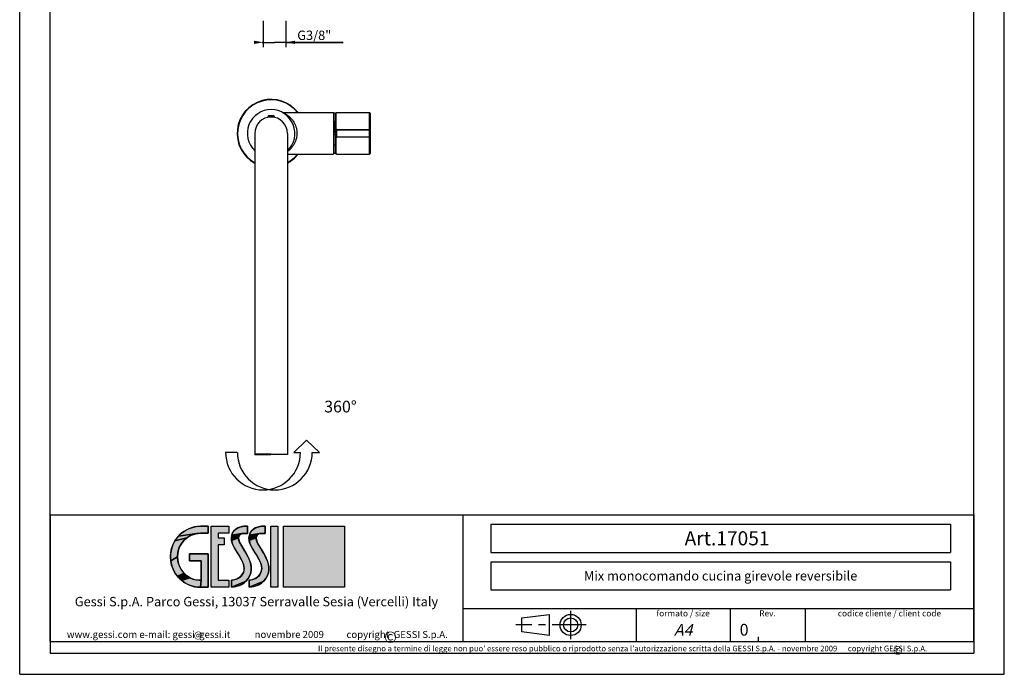
# Model space of a CAD drawing. Units: millimetres. Extents: x 0 to 210, y 0 to 297.
# Drawn here: x 0 to 210, y 0 to 140 of the extents above; entities that cross this region are included whole.
import ezdxf

# ---------------------------------------------------------------- set-up
doc = ezdxf.new("R2010")
doc.units = ezdxf.units.MM
doc.header["$LTSCALE"] = 19.36
doc.linetypes.add('CENTER', pattern=[0.6, 0.375, -0.075, 0.075, -0.075])
doc.layers.get('0').update_dxf_attribs({"linetype": 'CONTINUOUS'})
for name, color, linetype in [('00_COMPONENTI', 7, 'CONTINUOUS'), ('50_QUOTE', 7, 'CONTINUOUS'), ('52_NOTE', 7, 'CONTINUOUS'), ('54_SIMBOLI', 7, 'CONTINUOUS'), ('DEFAULT_1', 7, 'CENTER')]:
    doc.layers.add(name, color=color, linetype=linetype)
doc.styles.get("Standard").update_dxf_attribs({"font": 'txt', "width": 1.15})
doc.styles.add('TEXTSTYLE_10', font='txt')
doc.styles.add('TEXTSTYLE_2', font='trium.ttf')
doc.styles.add('TEXTSTYLE_4', font='txt', dxfattribs={"width": 1.25})
doc.styles.add('TEXTSTYLE_5', font='txt', dxfattribs={"width": 1.2})
doc.styles.add('TEXTSTYLE_6', font='txt')
doc.styles.add('TEXTSTYLE_7', font='txt', dxfattribs={"width": 0.9})
doc.styles.add('TEXTSTYLE_8', font='txt', dxfattribs={"width": 0.95})
doc.styles.add('TEXTSTYLE_9', font='txt', dxfattribs={"width": 1.1})
doc.dimstyles.new('DIMSTYLE_5', dxfattribs={"dimtxt": 2, "dimasz": 2, "dimexe": 0.18, "dimexo": 0.0625, "dimgap": 0.09, "dimtad": 1, "dimlfac": 3.448276, "dimdsep": 46, "dimtxsty": 'Standard', "dimblk": '_FILLED', "dimblk1": '_FILLED', "dimblk2": '_FILLED', "dimcen": 0.09, "dimadec": 0, "dimazin": 0, "dimtp": 0.1, "dimtm": 0.1, "dimtfac": 1, "dimtofl": 0, "dimtmove": 0, "dimatfit": 3, "dimldrblk": '_FILLED', "dimfxl": 0, "dimtolj": 1, "dimarcsym": 0})

# ---------------------------------------------------------------- blocks, each defined once
blk = doc.blocks.new('SYM_ISO-UNI_BL0', base_point=(113.34, 10.52))
at = {"color": 7, "linetype": 'Continuous'}
for p, q in [((107.11, 12.02), (112.96, 12.77)), ((112.96, 12.77), (112.96, 8.27)), ((107.11, 9.02), (107.11, 12.02)), ((112.96, 8.27), (107.11, 9.02))]:
    blk.add_line(p, q, dxfattribs=at)
for radius in [2.25, 1.5]:
    blk.add_circle((117.51, 10.52), radius, dxfattribs=at)
at = {"layer": 'DEFAULT_1', "color": 2, "linetype": 'CENTER'}
for p, q in [((117.51, 13.52), (117.51, 7.52)), ((120.84, 10.52), (105.83, 10.52))]:
    blk.add_line(p, q, dxfattribs=at)
blk = doc.blocks.new('GESSI_LOGO_NEW_BL1', base_point=(50.72, 25.05))
at = {"linetype": 'Continuous'}
for points in [[(37.67, 31.49), (38.55, 31.55), (40.22, 31.55), (40.22, 30.06), (38.56, 30.06), (37.8, 30), (33.85, 29.46), (34.5, 30.08), (35.22, 30.6), (35.99, 31.01), (36.82, 31.31)], [(44.62, 31.55), (44.63, 30.06), (42.35, 30.06), (42.35, 29.09), (43.61, 29.09), (43.61, 27.59), (42.35, 27.59), (42.35, 20.05), (44.62, 20.05), (44.62, 18.55), (40.84, 18.55), (40.84, 31.55)], [(47.51, 31.53), (47.82, 31.55), (48.57, 31.55), (48.57, 30.05), (47.85, 30.05), (47.4, 30.01), (45.22, 29.66), (45.4, 30.12), (45.66, 30.53), (46.02, 30.89), (46.46, 31.18), (46.97, 31.4)], [(51.27, 31.53), (51.58, 31.55), (52.33, 31.55), (52.33, 30.05), (51.6, 30.05), (51.16, 30.01), (48.98, 29.66), (49.16, 30.12), (49.42, 30.53), (49.78, 30.89), (50.21, 31.18), (50.73, 31.4)], [(36.34, 29.52), (35.68, 29.1), (33.11, 28.47), (33.63, 29.2), (33.85, 29.46), (37.8, 30), (37.06, 29.82)], [(46.86, 29.68), (46.72, 29.42), (46.67, 29.09), (45.16, 28.52), (45.14, 29.13), (45.22, 29.66), (47.4, 30.01), (47.08, 29.88)], [(50.61, 29.68), (50.48, 29.42), (50.43, 29.09), (48.92, 28.52), (48.9, 29.13), (48.98, 29.66), (51.16, 30.01), (50.83, 29.88)], [(35.08, 28.59), (34.57, 27.99), (34.17, 27.32), (33.87, 26.6), (33.69, 25.84), (33.63, 25.05), (32.22, 24.16), (32.15, 25.05), (32.22, 25.95), (32.4, 26.83), (32.7, 27.67), (33.11, 28.47), (35.68, 29.1)], [(46.72, 28.68), (46.87, 28.19), (47.06, 27.81), (48.29, 25.77), (48.65, 25.1), (49.03, 24.27), (49.26, 23.54), (49.38, 22.88), (49.38, 22.26), (49.28, 21.66), (49.06, 21.07), (48.7, 20.42), (48.29, 19.88), (45.16, 18.55), (45.16, 20.05), (45.62, 20.12), (46.19, 20.27), (46.66, 20.49), (47.06, 20.79), (47.41, 21.19), (47.7, 21.71), (47.85, 22.15), (47.89, 22.62), (47.82, 23.14), (47.65, 23.73), (47.32, 24.43), (46.81, 25.31), (46.73, 25.44), (45.96, 26.65), (45.53, 27.43), (45.28, 28.03), (45.16, 28.52), (46.67, 29.09)], [(50.48, 28.68), (50.63, 28.19), (50.82, 27.81), (52.05, 25.77), (52.41, 25.1), (52.79, 24.27), (53.02, 23.54), (53.13, 22.88), (53.14, 22.26), (53.04, 21.66), (52.82, 21.07), (52.46, 20.42), (52.05, 19.88), (48.92, 18.55), (48.92, 20.05), (49.38, 20.12), (49.95, 20.27), (50.42, 20.49), (50.82, 20.79), (51.17, 21.19), (51.46, 21.71), (51.6, 22.15), (51.65, 22.62), (51.58, 23.14), (51.4, 23.73), (51.08, 24.43), (50.57, 25.31), (50.49, 25.44), (49.72, 26.65), (49.29, 27.43), (49.04, 28.03), (48.92, 28.52), (50.43, 29.09)], [(36.18, 24.22), (36.18, 25.72), (40.22, 25.72), (40.22, 18.55), (38.56, 18.55), (38.73, 20.06), (38.73, 24.22)], [(33.69, 24.31), (33.87, 23.56), (34.18, 22.81), (34.54, 22.2), (35.05, 21.55), (33.63, 20.91), (33.11, 21.64), (32.7, 22.44), (32.4, 23.28), (32.22, 24.16), (33.63, 25.05)], [(35.62, 21.01), (36.25, 20.59), (34.5, 20.03), (33.85, 20.65), (33.63, 20.91), (35.05, 21.55)], [(38.25, 20.05), (38.66, 20.05), (38.73, 20.06), (38.56, 18.55), (37.68, 18.61), (36.82, 18.8), (36, 19.1), (35.22, 19.51), (34.5, 20.03), (36.25, 20.59), (36.9, 20.29), (37.57, 20.11)], [(46, 18.68), (45.16, 18.55), (48.29, 19.88), (47.83, 19.46), (47.31, 19.13), (46.71, 18.87)], [(49.76, 18.68), (48.92, 18.55), (52.05, 19.88), (51.59, 19.46), (51.07, 19.13), (50.47, 18.87)]]:
    blk.add_hatch(color=7, dxfattribs=at).paths.add_polyline_path(points)
at = {"color": 7, "linetype": 'Continuous'}
for p, q in [((40.84, 31.55), (44.62, 31.55)), ((40.84, 18.55), (40.84, 31.55)), ((40.84, 18.55), (40.84, 31.55)), ((40.84, 31.55), (44.62, 31.55)), ((44.62, 31.55), (44.63, 30.06)), ((44.62, 31.55), (44.63, 30.06)), ((53.57, 18.55), (53.57, 31.55)), ((53.57, 31.55), (55.06, 31.55)), ((53.57, 18.55), (53.57, 31.55)), ((53.57, 31.55), (55.06, 31.55)), ((55.06, 31.55), (55.05, 18.55)), ((55.06, 31.55), (55.05, 18.55)), ((56.29, 31.55), (69.29, 31.55)), ((56.29, 18.55), (56.29, 31.55)), ((56.29, 18.55), (56.29, 31.55)), ((56.29, 31.55), (69.29, 31.55)), ((69.29, 31.55), (69.29, 18.55)), ((69.29, 31.55), (69.29, 18.55)), ((44.63, 30.06), (42.35, 30.06)), ((42.35, 30.06), (42.35, 29.09)), ((44.63, 30.06), (42.35, 30.06)), ((42.35, 30.06), (42.35, 29.09)), ((42.35, 29.09), (43.61, 29.09)), ((42.35, 29.09), (43.61, 29.09)), ((43.61, 27.59), (42.35, 27.59)), ((42.35, 27.59), (42.35, 20.05)), ((43.61, 27.59), (42.35, 27.59)), ((42.35, 27.59), (42.35, 20.05)), ((43.61, 29.09), (43.61, 27.59)), ((43.61, 29.09), (43.61, 27.59)), ((42.35, 20.05), (44.62, 20.05)), ((42.35, 20.05), (44.62, 20.05)), ((44.62, 20.05), (44.62, 18.55)), ((44.62, 20.05), (44.62, 18.55)), ((44.62, 18.55), (40.84, 18.55)), ((44.62, 18.55), (40.84, 18.55)), ((55.05, 18.55), (53.57, 18.55)), ((55.05, 18.55), (53.57, 18.55)), ((69.29, 18.55), (56.29, 18.55)), ((69.29, 18.55), (56.29, 18.55))]:
    blk.add_line(p, q, dxfattribs=at)
for points in [[(37.67, 31.49), (38.55, 31.55), (40.22, 31.55), (40.22, 30.06), (38.56, 30.06), (37.8, 30), (33.85, 29.46), (34.5, 30.08), (35.22, 30.6), (35.99, 31.01), (36.82, 31.31), (37.67, 31.49)], [(44.62, 31.55), (44.63, 30.06), (42.35, 30.06), (42.35, 29.09), (43.61, 29.09), (43.61, 27.59), (42.35, 27.59), (42.35, 20.05), (44.62, 20.05), (44.62, 18.55), (40.84, 18.55), (40.84, 31.55), (44.62, 31.55)], [(47.51, 31.53), (47.82, 31.55), (48.57, 31.55), (48.57, 30.05), (47.85, 30.05), (47.4, 30.01), (45.22, 29.66), (45.4, 30.12), (45.66, 30.53), (46.02, 30.89), (46.46, 31.18), (46.97, 31.4), (47.51, 31.53)], [(51.27, 31.53), (51.58, 31.55), (52.33, 31.55), (52.33, 30.05), (51.6, 30.05), (51.16, 30.01), (48.98, 29.66), (49.16, 30.12), (49.42, 30.53), (49.78, 30.89), (50.21, 31.18), (50.73, 31.4), (51.27, 31.53)], [(36.34, 29.52), (35.68, 29.1), (33.11, 28.47), (33.63, 29.2), (33.85, 29.46), (37.8, 30), (37.06, 29.82), (36.34, 29.52)], [(46.86, 29.68), (46.72, 29.42), (46.67, 29.09), (45.16, 28.52), (45.14, 29.13), (45.22, 29.66), (47.4, 30.01), (47.08, 29.88), (46.86, 29.68)], [(50.61, 29.68), (50.48, 29.42), (50.43, 29.09), (48.92, 28.52), (48.9, 29.13), (48.98, 29.66), (51.16, 30.01), (50.83, 29.88), (50.61, 29.68)], [(35.08, 28.59), (34.57, 27.99), (34.17, 27.32), (33.87, 26.6), (33.69, 25.84), (33.63, 25.05), (32.22, 24.16), (32.15, 25.05), (32.22, 25.95), (32.4, 26.83), (32.7, 27.67), (33.11, 28.47), (35.68, 29.1), (35.08, 28.59)], [(46.72, 28.68), (46.87, 28.19), (47.06, 27.81), (48.29, 25.77), (48.65, 25.1), (49.03, 24.27), (49.26, 23.54), (49.38, 22.88), (49.38, 22.26), (49.28, 21.66), (49.06, 21.07), (48.7, 20.42), (48.29, 19.88), (45.16, 18.55), (45.16, 20.05), (45.62, 20.12), (46.19, 20.27), (46.66, 20.49), (47.06, 20.79), (47.41, 21.19), (47.7, 21.71), (47.85, 22.15), (47.89, 22.62), (47.82, 23.14), (47.65, 23.73), (47.32, 24.43), (46.81, 25.31), (46.73, 25.44), (45.96, 26.65), (45.53, 27.43), (45.28, 28.03), (45.16, 28.52), (46.67, 29.09), (46.72, 28.68)], [(50.48, 28.68), (50.63, 28.19), (50.82, 27.81), (52.05, 25.77), (52.41, 25.1), (52.79, 24.27), (53.02, 23.54), (53.13, 22.88), (53.14, 22.26), (53.04, 21.66), (52.82, 21.07), (52.46, 20.42), (52.05, 19.88), (48.92, 18.55), (48.92, 20.05), (49.38, 20.12), (49.95, 20.27), (50.42, 20.49), (50.82, 20.79), (51.17, 21.19), (51.46, 21.71), (51.6, 22.15), (51.65, 22.62), (51.58, 23.14), (51.4, 23.73), (51.08, 24.43), (50.57, 25.31), (50.49, 25.44), (49.72, 26.65), (49.29, 27.43), (49.04, 28.03), (48.92, 28.52), (50.43, 29.09), (50.48, 28.68)], [(36.18, 24.22), (36.18, 25.72), (40.22, 25.72), (40.22, 18.55), (38.56, 18.55), (38.73, 20.06), (38.73, 24.22), (36.18, 24.22)], [(33.69, 24.31), (33.87, 23.56), (34.18, 22.81), (34.54, 22.2), (35.05, 21.55), (33.63, 20.91), (33.11, 21.64), (32.7, 22.44), (32.4, 23.28), (32.22, 24.16), (33.63, 25.05), (33.69, 24.31)], [(35.62, 21.01), (36.25, 20.59), (34.5, 20.03), (33.85, 20.65), (33.63, 20.91), (35.05, 21.55), (35.62, 21.01)], [(38.25, 20.05), (38.66, 20.05), (38.73, 20.06), (38.56, 18.55), (37.68, 18.61), (36.82, 18.8), (36, 19.1), (35.22, 19.51), (34.5, 20.03), (36.25, 20.59), (36.9, 20.29), (37.57, 20.11), (38.25, 20.05)], [(46, 18.68), (45.16, 18.55), (48.29, 19.88), (47.83, 19.46), (47.31, 19.13), (46.71, 18.87), (46, 18.68)], [(49.76, 18.68), (48.92, 18.55), (52.05, 19.88), (51.59, 19.46), (51.07, 19.13), (50.47, 18.87), (49.76, 18.68)]]:
    blk.add_lwpolyline(points, dxfattribs=at)
for points, knots in [([(40.22, 30.06), (40.22, 30.06), (38.56, 30.06), (38.56, 30.06), (35.91, 30.06), (33.63, 27.86), (33.63, 25.05), (33.63, 22.6), (35.69, 20.05), (38.25, 20.05), (38.31, 20.05), (38.72, 20.05), (38.73, 20.06), (38.73, 20.06), (38.73, 24.22), (38.73, 24.22), (38.73, 24.22), (36.18, 24.22), (36.18, 24.22), (36.18, 24.22), (36.18, 25.72), (36.18, 25.72), (36.18, 25.72), (40.22, 25.72), (40.22, 25.72), (40.22, 25.72), (40.22, 18.55), (40.22, 18.55), (40.22, 18.55), (38.56, 18.55), (38.56, 18.55), (35, 18.55), (32.15, 21.49), (32.15, 25.05), (32.15, 28.62), (35.01, 31.55), (38.55, 31.55), (38.55, 31.55), (40.22, 31.55), (40.22, 31.55), (40.22, 31.55), (40.22, 30.06), (40.22, 30.06)], [0, 0, 0, 0, 1, 1, 1, 2, 2, 2, 3, 3, 3, 4, 4, 4, 5, 5, 5, 6, 6, 6, 7, 7, 7, 8, 8, 8, 9, 9, 9, 10, 10, 10, 11, 11, 11, 12, 12, 12, 13, 13, 13, 14, 14, 14, 14]), ([(40.22, 30.06), (40.22, 30.06), (38.56, 30.06), (38.56, 30.06), (35.91, 30.06), (33.63, 27.86), (33.63, 25.05), (33.63, 22.6), (35.69, 20.05), (38.25, 20.05), (38.31, 20.05), (38.72, 20.05), (38.73, 20.06), (38.73, 20.06), (38.73, 24.22), (38.73, 24.22), (38.73, 24.22), (36.18, 24.22), (36.18, 24.22), (36.18, 24.22), (36.18, 25.72), (36.18, 25.72), (36.18, 25.72), (40.22, 25.72), (40.22, 25.72), (40.22, 25.72), (40.22, 18.55), (40.22, 18.55), (40.22, 18.55), (38.56, 18.55), (38.56, 18.55), (35, 18.55), (32.15, 21.49), (32.15, 25.05), (32.15, 28.62), (35.01, 31.55), (38.55, 31.55), (38.55, 31.55), (40.22, 31.55), (40.22, 31.55), (40.22, 31.55), (40.22, 30.06), (40.22, 30.06)], [0, 0, 0, 0, 1, 1, 1, 2, 2, 2, 3, 3, 3, 4, 4, 4, 5, 5, 5, 6, 6, 6, 7, 7, 7, 8, 8, 8, 9, 9, 9, 10, 10, 10, 11, 11, 11, 12, 12, 12, 13, 13, 13, 14, 14, 14, 14]), ([(47.85, 30.05), (46.27, 30.05), (46.58, 28.63), (47.06, 27.81), (47.45, 27.14), (47.84, 26.51), (48.29, 25.77), (49.24, 24.14), (49.78, 22.61), (49.06, 21.07), (48.2, 19.21), (46.8, 18.73), (45.16, 18.55), (45.16, 18.55), (45.16, 20.05), (45.16, 20.05), (46.21, 20.16), (47.14, 20.49), (47.7, 21.71), (48.69, 23.86), (45.42, 26.51), (45.16, 28.52), (44.87, 30.81), (46.88, 31.55), (47.82, 31.55), (47.82, 31.55), (48.57, 31.55), (48.57, 31.55), (48.57, 31.55), (48.57, 30.05), (48.57, 30.05), (48.57, 30.05), (47.85, 30.05), (47.85, 30.05)], [0, 0, 0, 0, 1, 1, 1, 2, 2, 2, 3, 3, 3, 4, 4, 4, 5, 5, 5, 6, 6, 6, 7, 7, 7, 8, 8, 8, 9, 9, 9, 10, 10, 10, 11, 11, 11, 11]), ([(47.85, 30.05), (46.27, 30.05), (46.58, 28.63), (47.06, 27.81), (47.45, 27.14), (47.84, 26.51), (48.29, 25.77), (49.24, 24.14), (49.78, 22.61), (49.06, 21.07), (48.2, 19.21), (46.8, 18.73), (45.16, 18.55), (45.16, 18.55), (45.16, 20.05), (45.16, 20.05), (46.21, 20.16), (47.14, 20.49), (47.7, 21.71), (48.69, 23.86), (45.42, 26.51), (45.16, 28.52), (44.87, 30.81), (46.88, 31.55), (47.82, 31.55), (47.82, 31.55), (48.57, 31.55), (48.57, 31.55), (48.57, 31.55), (48.57, 30.05), (48.57, 30.05), (48.57, 30.05), (47.85, 30.05), (47.85, 30.05)], [0, 0, 0, 0, 1, 1, 1, 2, 2, 2, 3, 3, 3, 4, 4, 4, 5, 5, 5, 6, 6, 6, 7, 7, 7, 8, 8, 8, 9, 9, 9, 10, 10, 10, 11, 11, 11, 11]), ([(51.6, 30.05), (50.03, 30.05), (50.34, 28.63), (50.82, 27.81), (51.21, 27.14), (51.6, 26.51), (52.05, 25.77), (53, 24.14), (53.53, 22.61), (52.82, 21.07), (51.96, 19.21), (50.56, 18.73), (48.92, 18.55), (48.92, 18.55), (48.92, 20.05), (48.92, 20.05), (49.97, 20.16), (50.9, 20.49), (51.46, 21.71), (52.45, 23.86), (49.18, 26.51), (48.92, 28.52), (48.63, 30.81), (50.64, 31.55), (51.58, 31.55), (51.58, 31.55), (52.33, 31.55), (52.33, 31.55), (52.33, 31.55), (52.33, 30.05), (52.33, 30.05), (52.33, 30.05), (51.6, 30.05), (51.6, 30.05)], [0, 0, 0, 0, 1, 1, 1, 2, 2, 2, 3, 3, 3, 4, 4, 4, 5, 5, 5, 6, 6, 6, 7, 7, 7, 8, 8, 8, 9, 9, 9, 10, 10, 10, 11, 11, 11, 11]), ([(51.6, 30.05), (50.03, 30.05), (50.34, 28.63), (50.82, 27.81), (51.21, 27.14), (51.6, 26.51), (52.05, 25.77), (53, 24.14), (53.53, 22.61), (52.82, 21.07), (51.96, 19.21), (50.56, 18.73), (48.92, 18.55), (48.92, 18.55), (48.92, 20.05), (48.92, 20.05), (49.97, 20.16), (50.9, 20.49), (51.46, 21.71), (52.45, 23.86), (49.18, 26.51), (48.92, 28.52), (48.63, 30.81), (50.64, 31.55), (51.58, 31.55), (51.58, 31.55), (52.33, 31.55), (52.33, 31.55), (52.33, 31.55), (52.33, 30.05), (52.33, 30.05), (52.33, 30.05), (51.6, 30.05), (51.6, 30.05)], [0, 0, 0, 0, 1, 1, 1, 2, 2, 2, 3, 3, 3, 4, 4, 4, 5, 5, 5, 6, 6, 6, 7, 7, 7, 8, 8, 8, 9, 9, 9, 10, 10, 10, 11, 11, 11, 11])]:
    blk.add_open_spline(points, degree=3, knots=knots, dxfattribs=at)
for points in [[(55.05, 18.55), (53.57, 18.55), (55.06, 31.55), (53.57, 31.55)], [(69.29, 31.55), (69.29, 18.55), (56.29, 31.55), (56.29, 18.55)]]:
    blk.add_solid(points, dxfattribs=at)
blk = doc.blocks.new('_FILLED')
at = {"color": 0, "linetype": 'ByBlock'}
blk.add_solid([(0, 0), (-1, 0.175), (-1, -0.175)], dxfattribs=at)
blk = doc.blocks.new('*D10')
at = {"layer": '50_QUOTE', "color": 2, "linetype": 'Continuous'}
for p, q in [((51.96, 139.34), (51.96, 133.76)), ((56.74, 139.34), (56.74, 133.76)), ((51.96, 134.76), (51.71, 134.76)), ((51.71, 134.76), (54.35, 134.76)), ((69.01, 134.76), (54.35, 134.76)), ((56.74, 134.76), (69.01, 134.76))]:
    blk.add_line(p, q, dxfattribs=at)
at = {"layer": '50_QUOTE', "color": 2, "linetype": 'Continuous', "xscale": 2, "yscale": 2, "zscale": 2}
blk.add_blockref('_FILLED', (51.96, 134.76), dxfattribs=at)
at = {"layer": '50_QUOTE', "color": 2, "linetype": 'Continuous', "xscale": 2, "yscale": 2, "zscale": 2, "rotation": 180}
blk.add_blockref('_FILLED', (56.74, 134.76), dxfattribs=at)
at = {"layer": '50_QUOTE', "color": 2, "linetype": 'Continuous', "insert": (59.19, 137.26), "char_height": 2, "width": 9.8229, "attachment_point": 1, "line_spacing_factor": 0.9}
blk.add_mtext('G3/8"', dxfattribs=at)
blk = doc.blocks.new('FRECCIA_ROTAZIONE_BL2', base_point=(53.92, 51.3))
at = {"layer": '54_SIMBOLI', "color": 7, "linetype": 'Continuous'}
for p, q in [((61.18, 49.9), (58.45, 47.31)), ((61.18, 49.9), (63.92, 47.31)), ((46.42, 47.31), (43.92, 47.31)), ((58.45, 47.31), (59.89, 47.31)), ((62.39, 47.31), (63.92, 47.31))]:
    blk.add_line(p, q, dxfattribs=at)
for centre in [(51.9, 47.31), (54.41, 47.31)]:
    blk.add_arc(centre, 7.98, 180, 360, dxfattribs=at)

msp = doc.modelspace()

# ---------------------------------------------------------------- linework, layer by layer
at = {"color": 7, "linetype": 'Continuous'}
for p, q in [((0, 0), (0, 297)), ((210, 0), (210, 297)), ((6.5, 7), (6.5, 290.5)), ((203.5, 7), (203.5, 290.5)), ((6.5, 7), (203.5, 7)), ((0, 0), (210, 0))]:
    msp.add_line(p, q, dxfattribs=at)
at = {"color": 2, "linetype": 'Continuous'}
for p, q in [((6.5, 34), (203.5, 34)), ((6.5, 34), (6.5, 7)), ((94.5, 34), (94.5, 7)), ((203.5, 34), (203.5, 7)), ((100.5, 32), (198.5, 32)), ((100.5, 32), (100.5, 26)), ((198.5, 32), (198.5, 26)), ((100.5, 26), (198.5, 26)), ((100.5, 24), (198.5, 24)), ((100.5, 24), (100.5, 18)), ((198.5, 24), (198.5, 18)), ((100.5, 18), (198.5, 18)), ((94.5, 14), (203.5, 14)), ((131.5, 14), (131.5, 7)), ((151.5, 14), (151.5, 7)), ((167.5, 14), (167.5, 7)), ((6.5, 7), (203.5, 7)), ((6.5, 7), (6.5, 4.5)), ((6.5, 7), (203.5, 7)), ((157.5, 8), (157.5, 7)), ((203.5, 7), (203.5, 4.5)), ((6.5, 4.5), (203.5, 4.5))]:
    msp.add_line(p, q, dxfattribs=at)
at = {"layer": '00_COMPONENTI', "color": 7, "linetype": 'Continuous'}
for p, q in [((56.0709, 119.8008), (56.0639, 119.8035)), ((56.1089, 119.7885), (56.1022, 119.7904)), ((56.1111, 119.7878), (56.1048, 119.7896)), ((56.1186, 119.7859), (56.1089, 119.7885)), ((56.1167, 119.7864), (56.1186, 119.7859)), ((56.2244, 119.7728), (66.9635, 119.7728)), ((66.9635, 119.7728), (66.9635, 110.9278)), ((67.4855, 110.9387), (67.4855, 119.762)), ((67.4936, 119.7644), (67.6215, 119.7726)), ((67.6206, 119.7728), (74.5905, 119.7728)), ((54.3485, 118.8303), (52.8985, 118.8303)), ((53.0435, 118.8303), (53.0435, 118.7816)), ((54.1463, 119.1203), (53.1007, 119.1203)), ((54.2035, 118.8303), (54.2035, 118.7816)), ((67.2535, 119.6713), (66.9635, 119.6713)), ((67.2535, 117.8878), (66.9635, 117.8878)), ((67.2535, 119.6713), (67.2535, 117.8878)), ((67.2535, 115.5678), (67.2535, 117.8878)), ((74.7355, 119.6278), (74.7355, 111.0729)), ((67.2535, 115.5678), (66.9635, 115.5678)), ((67.2535, 115.5678), (67.2535, 115.1328)), ((67.6305, 116.0753), (74.5905, 116.0753)), ((50.1435, 115.3503), (50.1435, 46.9114)), ((57.1035, 115.3503), (57.1035, 46.9114)), ((67.2535, 115.1328), (66.9635, 115.1328)), ((67.2535, 115.1328), (67.2535, 112.8128)), ((67.6305, 114.6253), (74.5905, 114.6253)), ((67.2535, 112.8128), (66.9635, 112.8128)), ((67.2535, 112.8128), (67.2535, 111.0293)), ((57.1035, 110.9278), (66.9635, 110.9278)), ((67.2535, 111.0293), (66.9635, 111.0293)), ((67.6215, 110.9281), (67.4936, 110.9362)), ((67.6206, 110.9278), (74.5905, 110.9278)), ((50.1441, 46.9103), (50.1441, 46.911)), ((50.1441, 46.9097), (50.1441, 46.9103)), ((50.1463, 46.9127), (50.146, 46.9112)), ((50.146, 46.9098), (50.1463, 46.9079)), ((53.6235, 46.9711), (53.5343, 46.9711)), ((53.6235, 46.8496), (53.5343, 46.8496)), ((53.6235, 46.9711), (53.7127, 46.9711)), ((53.7127, 46.8496), (53.6235, 46.8496)), ((57.1007, 46.9127), (57.1009, 46.9112)), ((57.101, 46.9098), (57.1007, 46.9079)), ((57.1029, 46.9097), (57.1027, 46.909)), ((57.1029, 46.911), (57.1029, 46.9103)), ((57.1029, 46.9103), (57.1029, 46.9097))]:
    msp.add_line(p, q, dxfattribs=at)
at = {"layer": '00_COMPONENTI', "color": 9, "linetype": 'Continuous'}
for p, q in [((74.5905, 110.9278), (74.5905, 119.7728)), ((67.6305, 114.508), (67.6305, 116.1927)), ((67.6305, 116.1927), (74.5905, 116.1927)), ((74.5905, 114.508), (67.6305, 114.508))]:
    msp.add_line(p, q, dxfattribs=at)
at = {"layer": '00_COMPONENTI', "color": 2, "linetype": 'Continuous'}
for p, q in [((53.1595, 118.7993), (53.1595, 118.8303)), ((54.0875, 118.7993), (54.0875, 118.8303))]:
    msp.add_line(p, q, dxfattribs=at)
at = {"layer": '00_COMPONENTI', "color": 7, "linetype": 'Continuous'}
for points in [[(56.0651, 119.8031), (56.0587, 119.8057), (56.0541, 119.8076)], [(56.1048, 119.7896), (56.0985, 119.7915), (56.0924, 119.7933), (56.0864, 119.7953), (56.0806, 119.7973), (56.0749, 119.7994), (56.0693, 119.8014)], [(56.0892, 119.7944), (56.083, 119.7965), (56.0769, 119.7986), (56.0709, 119.8008)], [(56.1022, 119.7904), (56.0957, 119.7923), (56.0892, 119.7944)]]:
    msp.add_lwpolyline(points, dxfattribs=at)
for centre, radius, start, end in [((53.6235, 115.3503), 7.25, 37.600632, 241.306472), ((53.6235, 115.3503), 5.075, 313.293574, 226.706426), ((56.2244, 120.2078), 0.435, 248.029951, 255.660444), ((56.2244, 120.2078), 0.435, 255.913299, 269.997869), ((74.5905, 119.6278), 0.145, 0, 90), ((53.6235, 115.3503), 3.48, 0, 180), ((53.6235, 118.5403), 0.7808, 132.031114, 158.198591), ((53.6235, 118.5403), 0.7808, 21.801409, 47.968886), ((65.6918, 115.3503), 4.35, 65.642319, 68.96053), ((66.7605, 115.3503), 0.725, 312.843643, 47.156357), ((67.6305, 115.9303), 0.145, 90, 180), ((74.5905, 115.9303), 0.145, 0, 90), ((67.6305, 114.7703), 0.145, 180, 270), ((74.5905, 114.7703), 0.145, 270, 360), ((65.6918, 115.3503), 4.35, 291.03947, 294.357681), ((53.6235, 115.3503), 7.25, 298.693528, 322.399368), ((74.5905, 111.0728), 0.145, 270, 360), ((50.1476, 46.9104), 0.00349, 164.845546, 169.856346), ((50.1564, 46.9103), 0.0104, 175.110891, 183.228459), ((57.0906, 46.9103), 0.0104, 356.771541, 4.889109), ((57.0994, 46.9104), 0.00349, 10.143654, 15.154454)]:
    msp.add_arc(centre, radius, start, end, dxfattribs=at)
at = {"layer": '00_COMPONENTI', "color": 9, "linetype": 'Continuous'}
for centre, radius, start, end in [((53.6235, 115.3503), 7.163, 38.139496, 240.926683), ((67.6303, 115.8953), 0.2974, 89.959419, 119.129205), ((67.6303, 114.8054), 0.2974, 240.870331, 270.041045), ((53.6235, 115.3503), 7.163, 299.073317, 321.860504)]:
    msp.add_arc(centre, radius, start, end, dxfattribs=at)
at = {"layer": '00_COMPONENTI', "color": 2, "linetype": 'Continuous'}
for centre, radius, start, end in [((53.6216, 115.3647), 3.4655, 97.406063, 98.233596), ((53.6229, 115.3534), 3.4769, 96.597276, 97.40358), ((53.6137, 115.4729), 3.3571, 93.247911, 95.812666), ((53.6336, 115.4771), 3.3529, 84.214773, 86.764204), ((53.6237, 115.3504), 3.4799, 82.615052, 83.449962), ((53.6257, 115.3673), 3.4629, 81.78651, 82.612599)]:
    msp.add_arc(centre, radius, start, end, dxfattribs=at)
at = {"layer": '00_COMPONENTI', "color": 9, "linetype": 'Continuous'}
for points, start_tangent, end_tangent in [([(56.2244, 119.7728), (56.2638, 119.7534), (56.3935, 119.6869), (56.6166, 119.5622), (56.9178, 119.3715), (57.2856, 119.0986), (57.7131, 118.7123), (58.156, 118.2028), (58.5356, 117.6231), (58.8192, 117.0205), (59.0053, 116.4262), (59.1045, 115.8645), (59.1335, 115.3503)], (0.8988668, -0.43822194), (0.00008346, -1)), ([(74.5905, 116.1927), (74.6218, 116.1867), (74.652, 116.1686), (74.6795, 116.1387), (74.7024, 116.0989), (74.72, 116.0503), (74.7314, 115.994), (74.7355, 115.9303)], (0.99999911, -0.0013342), (0.00017097, -0.99999999)), ([(59.1335, 115.3503), (59.1056, 114.8462), (59.0099, 114.2938), (58.8284, 113.7041), (58.5482, 113.1003), (58.1705, 112.5169), (57.7272, 112.0027), (57.2965, 111.6109), (57.1038, 111.4611)], (-0.0000768, -1), (-0.80316847, -0.59575197)), ([(74.7355, 114.7703), (74.7327, 114.7176), (74.7249, 114.6702), (74.7131, 114.6283), (74.6977, 114.592), (74.6793, 114.5617), (74.6584, 114.5377), (74.6358, 114.5208), (74.6127, 114.511), (74.5905, 114.508)], (-0.00011998, -0.99999999), (-0.99999995, 0.00033023))]:
    msp.add_spline(points, degree=3, dxfattribs=dict(at, start_tangent=start_tangent, end_tangent=end_tangent))
at = {"layer": '00_COMPONENTI', "color": 7, "linetype": 'Continuous'}
for points, start_tangent, end_tangent in [([(67.4936, 119.7644), (67.4876, 119.7633), (67.4877, 119.7626)], (-0.99134887, -0.13125324), (0.27969942, -0.96008762)), ([(67.4855, 110.9387), (67.4936, 110.9362)], (0, -1), (0.99134887, -0.13125324)), ([(50.1478, 46.9068), (50.1443, 46.909), (50.1441, 46.9097)], (-0.98061462, 0.19594633), (-0.16591411, 0.98614021)), ([(50.1442, 46.9114), (50.1443, 46.9116), (50.1507, 46.9143), (50.1636, 46.9169), (50.1829, 46.9195), (50.2085, 46.922), (50.2405, 46.9246), (50.2788, 46.9271), (50.3232, 46.9296), (50.3737, 46.9321), (50.4303, 46.9345), (50.4928, 46.9369), (50.5611, 46.9392), (50.635, 46.9415), (50.7145, 46.9437), (50.7993, 46.9458), (50.8894, 46.9479), (50.9846, 46.9499), (51.0846, 46.9519), (51.1894, 46.9537), (51.2986, 46.9555), (51.4122, 46.9572), (51.5298, 46.9589), (51.6514, 46.9604), (51.7766, 46.9618), (51.9052, 46.9632), (52.0369, 46.9644), (52.1717, 46.9655), (52.3091, 46.9666), (52.4489, 46.9675), (52.5909, 46.9683), (52.7349, 46.9691), (52.8804, 46.9697), (53.0274, 46.9702), (53.1755, 46.9706), (53.3243, 46.9708), (53.4738, 46.971), (53.6235, 46.9711)], (0.26647103, 0.96384293), (1, 0)), ([(53.5343, 46.9711), (53.3435, 46.9709), (53.0653, 46.9703), (52.7907, 46.9693), (52.5215, 46.9679), (52.2595, 46.9662), (52.0063, 46.9641), (51.7636, 46.9617), (51.5329, 46.9589), (51.3158, 46.9558), (51.1137, 46.9524), (50.9279, 46.9488), (50.7595, 46.9448), (50.6097, 46.9407), (50.4795, 46.9364), (50.3696, 46.9319), (50.2809, 46.9272), (50.2138, 46.9225), (50.1689, 46.9177), (50.1463, 46.9128), (50.1463, 46.9127)], (-0.9999999, -0.00044729), (-0.24790682, -0.96878388)), ([(50.1463, 46.9079), (50.1689, 46.903), (50.2138, 46.8982), (50.2809, 46.8934), (50.3696, 46.8888), (50.4795, 46.8843), (50.6097, 46.88), (50.7595, 46.8758), (50.9279, 46.8719), (51.1137, 46.8683), (51.3158, 46.8649), (51.5329, 46.8618), (51.7636, 46.859), (52.0063, 46.8566), (52.2595, 46.8545), (52.5215, 46.8527), (52.7907, 46.8514), (53.0653, 46.8504), (53.3435, 46.8498), (53.5343, 46.8496)], (0.2648441, -0.96429124), (0.9999999, -0.00044729)), ([(53.5343, 46.8496), (53.4738, 46.8497), (53.3243, 46.8498), (53.1755, 46.8501), (53.0274, 46.8505), (52.8804, 46.851), (52.7349, 46.8516), (52.5909, 46.8523), (52.4489, 46.8532), (52.3091, 46.8541), (52.1717, 46.8551), (52.0369, 46.8563), (51.9052, 46.8575), (51.7766, 46.8589), (51.6514, 46.8603), (51.5298, 46.8618), (51.4122, 46.8634), (51.2986, 46.8651), (51.1894, 46.8669), (51.0846, 46.8688), (50.9846, 46.8707), (50.8894, 46.8728), (50.7993, 46.8749), (50.7145, 46.877), (50.635, 46.8792), (50.5611, 46.8815), (50.4928, 46.8838), (50.4303, 46.8862), (50.3737, 46.8886), (50.3232, 46.8911), (50.2788, 46.8936), (50.2405, 46.8961), (50.2085, 46.8987), (50.1829, 46.9012), (50.1636, 46.9038), (50.1507, 46.9064), (50.1478, 46.9068)], (-0.9999999, 0.00044748), (-0.98061462, 0.19594634)), ([(53.6235, 46.9711), (53.7732, 46.971), (53.9227, 46.9708), (54.0715, 46.9706), (54.2196, 46.9702), (54.3665, 46.9697), (54.5121, 46.9691), (54.6561, 46.9683), (54.7981, 46.9675), (54.9379, 46.9666), (55.0753, 46.9655), (55.21, 46.9644), (55.3418, 46.9632), (55.4704, 46.9618), (55.5956, 46.9604), (55.7171, 46.9589), (55.8348, 46.9572), (55.9484, 46.9555), (56.0576, 46.9537), (56.1624, 46.9519), (56.2624, 46.9499), (56.3576, 46.9479), (56.4476, 46.9458), (56.5325, 46.9437), (56.612, 46.9415), (56.6859, 46.9392), (56.7542, 46.9369), (56.8167, 46.9345), (56.8732, 46.9321), (56.9238, 46.9296), (56.9682, 46.9271), (57.0065, 46.9246), (57.0384, 46.922), (57.0641, 46.9195), (57.0834, 46.9169), (57.0962, 46.9143), (57.1027, 46.9116), (57.1028, 46.9114)], (1, 0), (0.26647103, -0.96384293)), ([(57.0992, 46.9068), (57.0962, 46.9064), (57.0834, 46.9038), (57.0641, 46.9012), (57.0384, 46.8987), (57.0065, 46.8961), (56.9682, 46.8936), (56.9238, 46.8911), (56.8732, 46.8886), (56.8167, 46.8862), (56.7542, 46.8838), (56.6859, 46.8815), (56.612, 46.8792), (56.5325, 46.877), (56.4476, 46.8749), (56.3576, 46.8728), (56.2624, 46.8707), (56.1624, 46.8688), (56.0576, 46.8669), (55.9484, 46.8651), (55.8348, 46.8634), (55.7171, 46.8618), (55.5956, 46.8603), (55.4704, 46.8589), (55.3418, 46.8575), (55.21, 46.8563), (55.0753, 46.8551), (54.9379, 46.8541), (54.7981, 46.8532), (54.6561, 46.8523), (54.5121, 46.8516), (54.3665, 46.851), (54.2196, 46.8505), (54.0715, 46.8501), (53.9227, 46.8498), (53.7732, 46.8497), (53.6235, 46.8496)], (-0.98061462, -0.19594634), (-1, 0)), ([(53.7127, 46.9711), (53.9035, 46.9709), (54.1817, 46.9703), (54.4563, 46.9693), (54.7255, 46.9679), (54.9875, 46.9662), (55.2407, 46.9641), (55.4834, 46.9617), (55.7141, 46.9589), (55.9312, 46.9558), (56.1333, 46.9524), (56.3191, 46.9488), (56.4875, 46.9448), (56.6373, 46.9407), (56.7675, 46.9364), (56.8774, 46.9319), (56.9661, 46.9272), (57.0332, 46.9225), (57.0781, 46.9177), (57.1007, 46.9128), (57.1007, 46.9127)], (0.9999999, -0.00044729), (0.24790682, -0.96878388)), ([(57.1007, 46.9079), (57.0781, 46.903), (57.0332, 46.8982), (56.9661, 46.8934), (56.8774, 46.8888), (56.7675, 46.8843), (56.6373, 46.88), (56.4875, 46.8758), (56.3191, 46.8719), (56.1333, 46.8683), (55.9312, 46.8649), (55.7141, 46.8618), (55.4834, 46.859), (55.2407, 46.8566), (54.9875, 46.8545), (54.7255, 46.8527), (54.4563, 46.8514), (54.1817, 46.8504), (53.9035, 46.8498), (53.7127, 46.8496)], (-0.2648441, -0.96429124), (-0.9999999, -0.00044729)), ([(57.1027, 46.909), (57.0992, 46.9068)], (-0.36464175, -0.93114789), (-0.98061462, -0.19594634))]:
    msp.add_spline(points, degree=3, dxfattribs=dict(at, start_tangent=start_tangent, end_tangent=end_tangent))

# ---------------------------------------------------------------- block references
at = {"color": 2, "linetype": 'Continuous'}
for name, p in [('GESSI_LOGO_NEW_BL1', (50.7234, 25.0539)), ('SYM_ISO-UNI_BL0', (113.3376, 10.5216))]:
    msp.add_blockref(name, p, dxfattribs=at)
at = {"layer": '54_SIMBOLI', "color": 2, "linetype": 'Continuous'}
msp.add_blockref('FRECCIA_ROTAZIONE_BL2', (53.9172, 51.2983), dxfattribs=at)

# ---------------------------------------------------------------- texts
at = {"color": 2, "linetype": 'Continuous', "attachment_point": 1, "line_spacing_factor": 0.9, "style": 'TEXTSTYLE_2'}
for s, insert, char_height, width in [('@', (37.1335, 9.1416), 1.4, 1.934074), ('©', (77.7202, 9.1344), 2.4, 1.662222), ('©', (186.2536, 5.9905), 1.8, 1.246667)]:
    msp.add_mtext(s, dxfattribs=dict(at, insert=insert, char_height=char_height, width=width))
at = {"layer": '52_NOTE', "color": 2, "linetype": 'Continuous', "insert": (64.9453, 58.3414), "char_height": 2.5, "width": 10.78125, "attachment_point": 1, "line_spacing_factor": 0.9}
msp.add_mtext('360°', dxfattribs=at)
at = {"layer": '52_NOTE', "color": 2, "linetype": 'Continuous', "line_spacing_factor": 0.9}
for s, insert, char_height, width, attachment_point, style in [('   Art.17051', (149.5, 30.5), 3, 32.625, 2, 'TEXTSTYLE_5'), ('Mix monocomando cucina girevole reversibile', (149.5, 22), 2, 58.421875, 2, 'TEXTSTYLE_6'), ('Gessi S.p.A. Parco Gessi, 13037 Serravalle Sesia (Vercelli) Italy', (50.5, 16.5), 2, 83.6625, 2, 'TEXTSTYLE_7'), ('formato / size', (141.5, 13.65), 1.3, 13.533542, 2, 'TEXTSTYLE_8'), ('Rev.', (159.5, 13.65), 1.3, 3.627813, 2, 'TEXTSTYLE_8'), ('codice cliente / client code', (185.5, 13.65), 1.3, 24.204375, 2, 'TEXTSTYLE_7'), ('\\Q15.0;A4', (141.5, 10.7059), 2.5, 5.5, 2, 'TEXTSTYLE_9'), ('0', (154.5, 10.75), 2.5, 2.520833, 2, 'TEXTSTYLE_9'), ('www.gessi.com e-mail: gessi  gessi.it', (27.5, 9.25), 1.5, 38.78125, 2, 'TEXTSTYLE_10'), ('novembre 2009', (57.5, 9.25), 1.5, 18.321875, 2, 'TEXTSTYLE_9'), ('copyright  GESSI S.p.A.', (80.5, 9.25), 1.5, 25.5625, 2, 'TEXTSTYLE_10'), ("Il presente disegno a termine di legge non puo' essere reso pubblico o riprodotto senza l'autorizzazione scritta della GESSI S.p.A. - novembre 2009", (174.375, 6.1), 1.2, 166.59375, 3, 'TEXTSTYLE_4'), ('copyright GESSI S.p.A.', (176.625, 6.1), 1.2, 24.0625, 1, 'TEXTSTYLE_4')]:
    msp.add_mtext(s, dxfattribs=dict(at, insert=insert, char_height=char_height, width=width, attachment_point=attachment_point, style=style))

# ---------------------------------------------------------------- dimensions: what is measured, and where the dimension line sits
at = {"layer": '50_QUOTE', "color": 2, "linetype": 'Continuous'}
dim = msp.add_linear_dim(base=(56.741, 134.7578), p1=(51.956, 139.3385), p2=(56.741, 139.3385), text='G3/8"', dimstyle='DIMSTYLE_5', dxfattribs=at)
dim.commit()
dim.dimension.update_dxf_attribs({"geometry": '*D10', "text_midpoint": (64.0995, 136.2578), "dimtype": 160})

doc.saveas('drawing.dxf')
